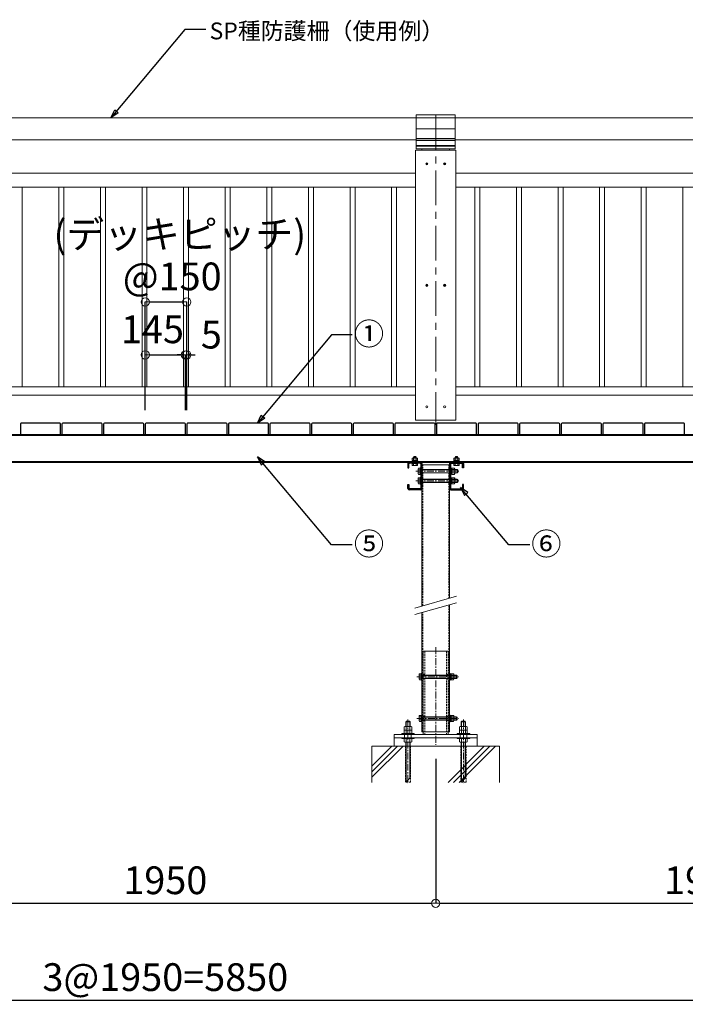
# Model space of a CAD drawing. Units: millimetres. Extents: x 2189 to 78155, y 726 to 15428.
# Drawn here: x 6803 to 9203, y 3259 to 6809 of the extents above; entities that cross this region are included whole.
import ezdxf
from ezdxf.enums import TextEntityAlignment as Align

# ---------------------------------------------------------------- set-up
doc = ezdxf.new("R2010")
doc.units = ezdxf.units.MM
doc.linetypes.add('CENTER', pattern=[2, 1.25, -0.25, 0.25, -0.25])
doc.linetypes.add('HIDDEN', pattern=[9.525, 6.35, -3.175])
doc.layers.get('Defpoints').update_dxf_attribs({"color": 43})
for name, color, linetype in [('01-RW1_sai-BRAND', 5, 'Continuous'), ('02-ND1', 4, 'Continuous'), ('03-OB1', 3, 'Continuous'), ('04-BS1', 1, 'Continuous'), ('A04MO1', 3, 'Continuous'), ('ﾋﾞｽ・ﾎﾞﾙﾄ類', 252, 'Continuous')]:
    doc.layers.add(name, color=color, linetype=linetype)
for name, color, linetype, lineweight in [('01.寸法', 7, 'Continuous', 9), ('02.Ground', 7, 'Continuous', 15), ('02.ﾘﾊﾞｰｽｳｯﾄﾞ', 44, 'Continuous', 18), ('06.支柱', 6, 'Continuous', 15), ('07.ベースプレート', 3, 'Continuous', 15), ('08.Center', 1, 'CENTER', 9), ('09.RW-E04', 34, 'Continuous', 18), ('09.ボルト・ビス類', 8, 'Continuous', 13), ('17.支柱-転落防護柵', 3, 'Continuous', 18)]:
    doc.layers.add(name, color=color, linetype=linetype, lineweight=lineweight)
doc.styles.add('sai-BRAND_BIG', font='simplex.shx', dxfattribs={"width": 0.8, "bigfont": 'bigfont.shx'})
doc.styles.add('sai-BRAND_GOTHIC', font='txt')
doc.dimstyles.new('sai-BRAND_30', dxfattribs={"dimscale": 50, "dimtxt": 2, "dimasz": 0.3, "dimexe": 0, "dimexo": 1, "dimgap": 0.66, "dimtad": 1, "dimdec": 0, "dimzin": 0, "dimdsep": 46, "dimtxsty": 'sai-BRAND_BIG', "dimblk1": 'y-dot', "dimblk2": 'y-dot', "dimsah": 1, "dimcen": 0, "dimclrd": 3, "dimclre": 5, "dimclrt": 3, "dimaunit": 1, "dimadec": 0, "dimazin": 0, "dimtfac": 0.01, "dimtdec": 0, "dimtix": 1, "dimtmove": 2, "dimatfit": 3, "dimldrblk": 'y-dot', "dimfxl": 0, "dimtvp": 0.733333, "dimtolj": 1, "dimtzin": 0, "dimarcsym": 0})

# ---------------------------------------------------------------- blocks, each defined once
blk = doc.blocks.new('y-dot')
at = {"color": 3, "linetype": 'Continuous'}
blk.add_line((0, 0), (-1, 0), dxfattribs=at)
blk.add_circle((0, 0), 1, dxfattribs=at)
blk = doc.blocks.new('*D5')
at = {"layer": '01.寸法', "color": 5, "lineweight": -2, "transparency": 16777216}
for p, q in [((6353.3, 4144.3), (6353.3, 3623.4)), ((8303.3, 4144.3), (8303.3, 3623.4))]:
    blk.add_line(p, q, dxfattribs=at)
at = {"layer": '01.寸法', "color": 3, "lineweight": -2, "transparency": 16777216}
blk.add_line((6368.3, 3623.4), (8288.3, 3623.4), dxfattribs=at)
at = {"layer": 'Defpoints', "color": 0, "transparency": 16777216}
for p in [(6353.3, 4194.3), (8303.3, 4194.3), (8303.3, 3623.4)]:
    blk.add_point(p, dxfattribs=at)
at = {"layer": '01.寸法', "color": 3, "lineweight": -2, "transparency": 16777216, "xscale": 15, "yscale": 15, "zscale": 15, "rotation": 180}
blk.add_blockref('y-dot', (6353.3, 3623.4), dxfattribs=at)
at = {"layer": '01.寸法', "color": 3, "lineweight": -2, "transparency": 16777216, "xscale": 15, "yscale": 15, "zscale": 15}
blk.add_blockref('y-dot', (8303.3, 3623.4), dxfattribs=at)
at = {"layer": '01.寸法', "color": 3, "lineweight": 9, "transparency": 16777216, "insert": (7328.3, 3706.4), "char_height": 100, "attachment_point": 5, "style": 'sai-BRAND_BIG'}
blk.add_mtext('\\A1;1950', dxfattribs=at)
blk = doc.blocks.new('*D6')
at = {"layer": '01.寸法', "color": 5, "lineweight": -2, "transparency": 16777216}
for p, q in [((8303.3, 4144.3), (8303.3, 3623.4)), ((10253.3, 4144.3), (10253.3, 3623.4))]:
    blk.add_line(p, q, dxfattribs=at)
at = {"layer": '01.寸法', "color": 3, "lineweight": -2, "transparency": 16777216}
blk.add_line((8318.3, 3623.4), (10238.3, 3623.4), dxfattribs=at)
at = {"layer": 'Defpoints', "color": 0, "transparency": 16777216}
for p in [(8303.3, 4194.3), (10253.3, 4194.3), (10253.3, 3623.4)]:
    blk.add_point(p, dxfattribs=at)
at = {"layer": '01.寸法', "color": 3, "lineweight": -2, "transparency": 16777216, "xscale": 15, "yscale": 15, "zscale": 15, "rotation": 180}
blk.add_blockref('y-dot', (8303.3, 3623.4), dxfattribs=at)
at = {"layer": '01.寸法', "color": 3, "lineweight": -2, "transparency": 16777216, "xscale": 15, "yscale": 15, "zscale": 15}
blk.add_blockref('y-dot', (10253.3, 3623.4), dxfattribs=at)
at = {"layer": '01.寸法', "color": 3, "lineweight": 9, "transparency": 16777216, "insert": (9278.3, 3706.4), "char_height": 100, "attachment_point": 5, "style": 'sai-BRAND_BIG'}
blk.add_mtext('\\A1;1950', dxfattribs=at)
blk = doc.blocks.new('*D54')
at = {"layer": '01.寸法', "color": 5, "lineweight": -2, "transparency": 16777216}
for p, q in [((7255.8, 5401.3), (7255.8, 5600.5)), ((7400.8, 5401.3), (7400.8, 5600.5))]:
    blk.add_line(p, q, dxfattribs=at)
at = {"layer": '01.寸法', "color": 3, "lineweight": -2, "transparency": 16777216}
blk.add_line((7270.8, 5600.5), (7385.8, 5600.5), dxfattribs=at)
at = {"layer": 'Defpoints', "color": 0, "transparency": 16777216}
for p in [(7400.8, 5600.5), (7255.8, 5351.3), (7400.8, 5351.3)]:
    blk.add_point(p, dxfattribs=at)
at = {"layer": '01.寸法', "color": 3, "lineweight": -2, "transparency": 16777216, "xscale": 15, "yscale": 15, "zscale": 15, "rotation": 180}
blk.add_blockref('y-dot', (7255.8, 5600.5), dxfattribs=at)
at = {"layer": '01.寸法', "color": 3, "lineweight": -2, "transparency": 16777216, "xscale": 15, "yscale": 15, "zscale": 15}
blk.add_blockref('y-dot', (7400.8, 5600.5), dxfattribs=at)
at = {"layer": '01.寸法', "color": 3, "lineweight": 9, "transparency": 16777216, "insert": (7282, 5692.7), "char_height": 100, "attachment_point": 5, "style": 'sai-BRAND_BIG'}
blk.add_mtext('\\A1;145', dxfattribs=at)
blk = doc.blocks.new('*D55')
at = {"layer": '01.寸法', "color": 3, "lineweight": -2, "transparency": 16777216}
for p, q in [((7385.8, 5600.5), (7370.8, 5600.5)), ((7400.8, 5600.5), (7405.8, 5600.5)), ((7420.8, 5600.5), (7435.8, 5600.5))]:
    blk.add_line(p, q, dxfattribs=at)
at = {"layer": '01.寸法', "color": 5, "lineweight": -2, "transparency": 16777216}
for p, q in [((7400.8, 5401.3), (7400.8, 5600.5)), ((7405.8, 5401.3), (7405.8, 5600.5))]:
    blk.add_line(p, q, dxfattribs=at)
at = {"layer": 'Defpoints', "color": 0, "transparency": 16777216}
for p in [(7405.8, 5600.5), (7400.8, 5351.3), (7405.8, 5351.3)]:
    blk.add_point(p, dxfattribs=at)
at = {"layer": '01.寸法', "color": 3, "lineweight": -2, "transparency": 16777216, "xscale": 15, "yscale": 15, "zscale": 15}
blk.add_blockref('y-dot', (7400.8, 5600.5), dxfattribs=at)
at = {"layer": '01.寸法', "color": 3, "lineweight": -2, "transparency": 16777216, "xscale": 15, "yscale": 15, "zscale": 15, "rotation": 180}
blk.add_blockref('y-dot', (7405.8, 5600.5), dxfattribs=at)
at = {"layer": '01.寸法', "color": 3, "lineweight": 9, "transparency": 16777216, "insert": (7494.4, 5673.5), "char_height": 100, "attachment_point": 5, "style": 'sai-BRAND_BIG'}
blk.add_mtext('\\A1;5', dxfattribs=at)
blk = doc.blocks.new('*D70')
at = {"layer": '01.寸法', "color": 5, "lineweight": -2, "transparency": 16777216}
for p, q in [((4403.3, 4140), (4403.3, 3274.3)), ((10253.3, 4140), (10253.3, 3274.3))]:
    blk.add_line(p, q, dxfattribs=at)
at = {"layer": '01.寸法', "color": 3, "lineweight": -2, "transparency": 16777216}
blk.add_line((4418.3, 3274.3), (10238.3, 3274.3), dxfattribs=at)
at = {"layer": 'Defpoints', "color": 0, "transparency": 16777216}
for p in [(4403.3, 4190), (10253.3, 4190), (10253.3, 3274.3)]:
    blk.add_point(p, dxfattribs=at)
at = {"layer": '01.寸法', "color": 3, "lineweight": -2, "transparency": 16777216, "xscale": 15, "yscale": 15, "zscale": 15, "rotation": 180}
blk.add_blockref('y-dot', (4403.3, 3274.3), dxfattribs=at)
at = {"layer": '01.寸法', "color": 3, "lineweight": -2, "transparency": 16777216, "xscale": 15, "yscale": 15, "zscale": 15}
blk.add_blockref('y-dot', (10253.3, 3274.3), dxfattribs=at)
at = {"layer": '01.寸法', "color": 3, "lineweight": 9, "transparency": 16777216, "insert": (7328.3, 3357.3), "char_height": 100, "attachment_point": 5, "style": 'sai-BRAND_BIG'}
blk.add_mtext('\\A1;3@1950=5850', dxfattribs=at)
blk = doc.blocks.new('AW-T')
at = {"layer": '01-RW1_sai-BRAND'}
for p, q in [((69.5, 0), (-69.5, 0)), ((-72.5, -3), (-72.5, -37.5)), ((72.5, -37.5), (72.5, -3)), ((-69.5, -40.5), (69.5, -40.5))]:
    blk.add_line(p, q, dxfattribs=at)
for centre, start, end in [((-69.5, -3), 90, 180), ((69.5, -3), 0, 90), ((-69.5, -37.5), 180, 270), ((69.5, -37.5), 270, 0)]:
    blk.add_arc(centre, 3, start, end, dxfattribs=at)
blk = doc.blocks.new('*D197')
at = {"layer": '01.寸法', "color": 5, "lineweight": -2, "transparency": 16777216}
for p, q in [((7255.8, 5592), (7255.8, 5791.2)), ((7405.8, 5592), (7405.8, 5791.2))]:
    blk.add_line(p, q, dxfattribs=at)
at = {"layer": '01.寸法', "color": 3, "lineweight": -2, "transparency": 16777216}
blk.add_line((7270.8, 5791.2), (7390.8, 5791.2), dxfattribs=at)
at = {"layer": 'Defpoints', "color": 0, "transparency": 16777216}
for p in [(7405.8, 5791.2), (7255.8, 5542), (7405.8, 5542)]:
    blk.add_point(p, dxfattribs=at)
at = {"layer": '01.寸法', "color": 3, "lineweight": -2, "transparency": 16777216, "xscale": 15, "yscale": 15, "zscale": 15, "rotation": 180}
blk.add_blockref('y-dot', (7255.8, 5791.2), dxfattribs=at)
at = {"layer": '01.寸法', "color": 3, "lineweight": -2, "transparency": 16777216, "xscale": 15, "yscale": 15, "zscale": 15}
blk.add_blockref('y-dot', (7405.8, 5791.2), dxfattribs=at)
at = {"layer": '01.寸法', "color": 3, "lineweight": 9, "transparency": 16777216, "insert": (7353.2, 5883.4), "char_height": 100, "attachment_point": 5, "style": 'sai-BRAND_BIG'}
blk.add_mtext('\\A1;@150', dxfattribs=at)

msp = doc.modelspace()

# ---------------------------------------------------------------- linework, layer by layer
at = {"layer": '01.寸法'}
for p, q in [((8228.3, 4687.7), (8378.3, 4730.1)), ((8228.3, 4664.7), (8378.3, 4707.1))]:
    msp.add_line(p, q, dxfattribs=at)
at = {"layer": '02-ND1'}
for p, q in [((4403.3, 5313.8), (10253.3, 5313.8)), ((4403.3, 5311.5), (10253.3, 5311.5)), ((4403.3, 5216.1), (10253.3, 5216.1)), ((4403.3, 5213.8), (10253.3, 5213.8))]:
    msp.add_line(p, q, dxfattribs=at)
at = {"layer": '02.Ground'}
for p, q in [((8073.3, 4190), (8533.3, 4190)), ((8073.3, 4190), (8073.3, 4059.5)), ((8153.3, 4220), (8153.3, 4190)), ((8453.3, 4220), (8453.3, 4190)), ((8533.3, 4190), (8533.3, 4059.5))]:
    msp.add_line(p, q, dxfattribs=at)
at = {"layer": '02.Ground', "linetype": 'HIDDEN'}
for p, q in [((8193.8, 4190), (8193.8, 4060)), ((8212.8, 4190), (8212.8, 4060)), ((8393.8, 4190), (8393.8, 4060)), ((8412.8, 4190), (8412.8, 4060)), ((8212.8, 4060), (8193.8, 4060)), ((8412.8, 4060), (8393.8, 4060))]:
    msp.add_line(p, q, dxfattribs=at)
at = {"layer": '02.ﾘﾊﾞｰｽｳｯﾄﾞ', "color": 8, "lineweight": 5}
for p, q in [((6423.3, 6455.5), (8233.3, 6455.5)), ((8373.3, 6455.5), (10183.3, 6455.5)), ((6423.3, 6375.5), (8233.3, 6375.5)), ((8373.3, 6375.5), (10183.3, 6375.5))]:
    msp.add_line(p, q, dxfattribs=at)
at = {"layer": '03-OB1'}
for p, q in [((8203.3, 5208.8), (8203.3, 5193.8)), ((8203.3, 5193.8), (8206.5, 5193.8)), ((8206.5, 5193.8), (8206.5, 5207.6)), ((8248.3, 5213.8), (8208.3, 5213.8)), ((8247.1, 5210.6), (8209.5, 5210.6)), ((8250.1, 5207.6), (8250.1, 5120)), ((8253.3, 5208.8), (8253.3, 5118.8)), ((8353.3, 5208.8), (8353.3, 5118.8)), ((8356.5, 5207.6), (8356.5, 5120)), ((8358.3, 5213.8), (8398.3, 5213.8)), ((8359.5, 5210.6), (8397.1, 5210.6)), ((8400.1, 5193.8), (8400.1, 5207.6)), ((8403.3, 5193.8), (8400.1, 5193.8)), ((8403.3, 5208.8), (8403.3, 5193.8)), ((8203.3, 5118.8), (8203.3, 5133.8)), ((8203.3, 5133.8), (8206.5, 5133.8)), ((8206.5, 5133.8), (8206.5, 5120)), ((8248.3, 5113.8), (8208.3, 5113.8)), ((8247.1, 5117), (8209.5, 5117)), ((8358.3, 5113.8), (8398.3, 5113.8)), ((8359.5, 5117), (8397.1, 5117)), ((8403.3, 5133.8), (8400.1, 5133.8)), ((8400.1, 5133.8), (8400.1, 5120)), ((8403.3, 5118.8), (8403.3, 5133.8))]:
    msp.add_line(p, q, dxfattribs=at)
for centre, radius, start, end in [((8208.3, 5208.8), 5, 90, 180), ((8209.5, 5207.6), 3, 90, 180), ((8247.1, 5207.6), 3, 0, 90), ((8248.3, 5208.8), 5, 0, 90), ((8358.3, 5208.8), 5, 90, 180), ((8359.5, 5207.6), 3, 90, 180), ((8397.1, 5207.6), 3, 0, 90), ((8398.3, 5208.8), 5, 0, 90), ((8208.3, 5118.8), 5, 180, 270), ((8209.5, 5120), 3, 180, 270), ((8247.1, 5120), 3, 270, 0), ((8248.3, 5118.8), 5, 270, 0), ((8358.3, 5118.8), 5, 180, 270), ((8359.5, 5120), 3, 180, 270), ((8397.1, 5120), 3, 270, 0), ((8398.3, 5118.8), 5, 270, 0)]:
    msp.add_arc(centre, radius, start, end, dxfattribs=at)
at = {"layer": '04-BS1'}
for p, q in [((8073.3, 4117.7), (8145.6, 4190)), ((8073.3, 4097.7), (8165.6, 4190)), ((8073.3, 4077.7), (8185.6, 4190)), ((8347.8, 4059.5), (8478.3, 4190)), ((8367.8, 4059.5), (8498.3, 4190)), ((8387.8, 4059.5), (8518.3, 4190))]:
    msp.add_line(p, q, dxfattribs=at)
at = {"layer": '06.支柱', "color": 4, "ltscale": 2}
for p, q in [((8253.3, 4694.7), (8253.3, 5203.8)), ((8253.3, 5203.8), (8353.3, 5203.8)), ((8353.3, 4723), (8353.3, 5203.8)), ((8353.3, 4242), (8353.3, 4700)), ((8253.3, 4242), (8253.3, 4671.7))]:
    msp.add_line(p, q, dxfattribs=at)
at = {"layer": '06.支柱', "color": 4, "linetype": 'HIDDEN'}
for p, q in [((8256.5, 4695.6), (8256.5, 5203.8)), ((8350.1, 4722.1), (8350.1, 5203.8)), ((8350.1, 4242), (8350.1, 4699.1)), ((8256.5, 4242), (8256.5, 4672.6))]:
    msp.add_line(p, q, dxfattribs=at)
at = {"layer": '06.支柱', "color": 1, "linetype": 'CENTER', "ltscale": 20}
for p, q in [((8231.7, 5180.8), (8386.2, 5180.8)), ((8231.7, 5146.8), (8386.2, 5146.8)), ((8303.3, 4547.1), (8303.3, 4194.3)), ((8234.9, 4440), (8386.7, 4440)), ((8203.3, 4286.6), (8203.3, 4056.3)), ((8234.9, 4290), (8386.7, 4290)), ((8403.3, 4286.6), (8403.3, 4056.3))]:
    msp.add_line(p, q, dxfattribs=at)
at = {"layer": '06.支柱', "color": 4}
msp.add_line((8253.3, 4242), (8353.3, 4242), dxfattribs=at)
at = {"layer": '07.ベースプレート', "linetype": 'HIDDEN'}
for p, q in [((8258, 4532), (8258, 4242)), ((8264, 4532), (8264, 4232)), ((8342.6, 4532), (8342.6, 4232)), ((8348.6, 4532), (8348.6, 4242))]:
    msp.add_line(p, q, dxfattribs=at)
at = {"layer": '07.ベースプレート'}
for p, q in [((8258, 4532), (8348.6, 4532)), ((8153.3, 4232), (8153.3, 4220)), ((8153.3, 4232), (8453.3, 4232)), ((8258, 4242), (8258, 4232)), ((8348.6, 4242), (8348.6, 4232)), ((8453.3, 4220), (8453.3, 4232)), ((8153.3, 4220), (8453.3, 4220))]:
    msp.add_line(p, q, dxfattribs=at)
at = {"layer": '07.ベースプレート', "linetype": 'HIDDEN', "ltscale": 0.4}
for p, q in [((8258, 4448), (8264, 4448)), ((8342.6, 4448), (8348.6, 4448)), ((8258, 4432), (8264, 4432)), ((8342.6, 4432), (8348.6, 4432)), ((8258, 4298), (8264, 4298)), ((8342.6, 4298), (8348.6, 4298)), ((8258, 4282), (8264, 4282)), ((8342.6, 4282), (8348.6, 4282)), ((8191.3, 4232), (8191.3, 4220)), ((8215.3, 4232), (8215.3, 4220)), ((8391.3, 4232), (8391.3, 4220)), ((8415.3, 4232), (8415.3, 4220))]:
    msp.add_line(p, q, dxfattribs=at)
at = {"layer": '08.Center', "color": 8, "lineweight": 5, "ltscale": 100}
msp.add_line((8303.3, 6465.8), (8303.3, 5348.4), dxfattribs=at)
at = {"layer": '09.RW-E04', "color": 8, "lineweight": 5}
for p, q in [((8230.8, 6338.8), (8230.8, 5365.3)), ((8375.8, 6338.8), (8230.8, 6338.8)), ((8375.8, 6338.8), (8375.8, 5365.3)), ((8375.8, 5365.3), (8230.8, 5365.3))]:
    msp.add_line(p, q, dxfattribs=at)
at = {"layer": '09.ボルト・ビス類', "ltscale": 0.3}
for p, q in [((8218.3, 5218.1), (8238.3, 5218.1)), ((8219.1, 5220.6), (8219.1, 5218.1)), ((8219.1, 5220.6), (8237.5, 5220.6)), ((8219.1, 5218.1), (8237.5, 5218.1)), ((8228.1, 5218.1), (8227.5, 5220.6)), ((8229.1, 5218.1), (8228.4, 5220.6)), ((8237.5, 5220.6), (8237.5, 5218.1)), ((8368.3, 5218.1), (8388.3, 5218.1)), ((8369.1, 5220.6), (8369.1, 5218.1)), ((8369.1, 5220.6), (8387.5, 5220.6)), ((8369.1, 5218.1), (8387.5, 5218.1)), ((8378.1, 5218.1), (8377.5, 5220.6)), ((8379.1, 5218.1), (8378.4, 5220.6)), ((8387.5, 5220.6), (8387.5, 5218.1)), ((8218.3, 5216.1), (8238.3, 5216.1)), ((8218.3, 5210.6), (8238.3, 5210.6)), ((8218.3, 5208.6), (8238.3, 5208.6)), ((8238.1, 5208.6), (8218.5, 5208.6)), ((8241.2, 5191.7), (8240.1, 5189.8)), ((8240.1, 5189.8), (8240.1, 5171.8)), ((8247.6, 5191.7), (8241.2, 5191.7)), ((8247.6, 5186.3), (8241.2, 5186.3)), ((8247.6, 5192.8), (8247.6, 5168.8)), ((8247.6, 5192.8), (8249.9, 5192.8)), ((8247.6, 5169.8), (8247.6, 5191.7)), ((8250.1, 5192.8), (8250.1, 5168.8)), ((8250.1, 5186.8), (8380.6, 5186.8)), ((8252.6, 5185.8), (8251.6, 5186.8)), ((8252.6, 5174.8), (8252.6, 5186.8)), ((8252.6, 5185.8), (8381.6, 5185.8)), ((8356.5, 5192.8), (8356.5, 5168.8)), ((8356.5, 5192.8), (8358.8, 5192.8)), ((8359, 5192.8), (8359, 5168.8)), ((8362, 5191.5), (8359, 5191.5)), ((8359, 5191.5), (8359, 5170)), ((8362, 5191.7), (8370.8, 5191.7)), ((8362, 5169.8), (8362, 5191.7)), ((8362, 5191.5), (8362, 5170)), ((8362, 5186.3), (8370.8, 5186.3)), ((8368.3, 5216.1), (8388.3, 5216.1)), ((8368.3, 5210.6), (8388.3, 5210.6)), ((8368.3, 5208.6), (8388.3, 5208.6)), ((8388.1, 5208.6), (8368.5, 5208.6)), ((8370.8, 5191.7), (8372, 5189.8)), ((8372, 5171.8), (8372, 5189.8)), ((8380.6, 5186.8), (8382.6, 5184.8)), ((8380.6, 5186.8), (8380.6, 5174.8)), ((8382.6, 5184.8), (8382.6, 5176.8)), ((8241.2, 5169.8), (8240.1, 5171.8)), ((8241.2, 5157.7), (8240.1, 5155.8)), ((8240.1, 5155.8), (8240.1, 5137.8)), ((8247.6, 5175.3), (8241.2, 5175.3)), ((8247.6, 5169.8), (8241.2, 5169.8)), ((8247.6, 5157.7), (8241.2, 5157.7)), ((8247.6, 5152.3), (8241.2, 5152.3)), ((8250.1, 5168.8), (8247.6, 5168.8)), ((8247.6, 5158.8), (8247.6, 5134.8)), ((8247.6, 5158.8), (8249.9, 5158.8)), ((8247.6, 5135.8), (8247.6, 5157.7)), ((8250.1, 5174.8), (8380.6, 5174.8)), ((8250.1, 5158.8), (8250.1, 5134.8)), ((8250.1, 5152.8), (8380.6, 5152.8)), ((8252.6, 5175.8), (8251.6, 5174.8)), ((8252.6, 5151.8), (8251.6, 5152.8)), ((8252.6, 5175.8), (8381.6, 5175.8)), ((8252.6, 5140.8), (8252.6, 5152.8)), ((8252.6, 5151.8), (8381.6, 5151.8)), ((8359, 5168.8), (8356.5, 5168.8)), ((8356.5, 5158.8), (8356.5, 5134.8)), ((8356.5, 5158.8), (8358.8, 5158.8)), ((8359, 5180.9), (8362, 5181.7)), ((8359, 5179.8), (8362, 5180.6)), ((8362, 5170), (8359, 5170)), ((8359, 5158.8), (8359, 5134.8)), ((8362, 5157.5), (8359, 5157.5)), ((8359, 5157.5), (8359, 5136)), ((8359, 5146.9), (8362, 5147.7)), ((8362, 5175.3), (8370.8, 5175.3)), ((8362, 5169.8), (8370.8, 5169.8)), ((8362, 5157.7), (8370.8, 5157.7)), ((8362, 5135.8), (8362, 5157.7)), ((8362, 5157.5), (8362, 5136)), ((8362, 5152.3), (8370.8, 5152.3)), ((8370.8, 5169.8), (8372, 5171.8)), ((8370.8, 5157.7), (8372, 5155.8)), ((8372, 5137.8), (8372, 5155.8)), ((8380.6, 5174.8), (8382.6, 5176.8)), ((8380.6, 5152.8), (8382.6, 5150.8)), ((8380.6, 5152.8), (8380.6, 5140.8)), ((8382.6, 5150.8), (8382.6, 5142.8)), ((8241.2, 5135.8), (8240.1, 5137.8)), ((8247.6, 5141.3), (8241.2, 5141.3)), ((8247.6, 5135.8), (8241.2, 5135.8)), ((8250.1, 5134.8), (8247.6, 5134.8)), ((8250.1, 5140.8), (8380.6, 5140.8)), ((8252.6, 5141.8), (8251.6, 5140.8)), ((8252.6, 5141.8), (8381.6, 5141.8)), ((8359, 5134.8), (8356.5, 5134.8)), ((8359, 5145.8), (8362, 5146.6)), ((8362, 5136), (8359, 5136)), ((8362, 5141.3), (8370.8, 5141.3)), ((8362, 5135.8), (8370.8, 5135.8)), ((8370.8, 5135.8), (8372, 5137.8)), ((8380.6, 5140.8), (8382.6, 5142.8)), ((8244.4, 4451), (8243.3, 4449)), ((8243.3, 4449), (8243.3, 4431)), ((8250.8, 4451), (8244.4, 4451)), ((8250.8, 4445.5), (8244.4, 4445.5)), ((8250.8, 4452), (8250.8, 4428)), ((8250.8, 4452), (8253.1, 4452)), ((8250.8, 4429), (8250.8, 4451)), ((8253.3, 4452), (8253.3, 4428)), ((8253.3, 4446), (8378.8, 4446)), ((8255.8, 4445), (8254.8, 4446)), ((8255.8, 4434), (8255.8, 4446)), ((8255.8, 4445), (8379.8, 4445)), ((8353.3, 4452), (8353.3, 4428)), ((8353.3, 4452), (8355.6, 4452)), ((8355.8, 4452), (8355.8, 4428)), ((8358.8, 4450.7), (8355.8, 4450.7)), ((8355.8, 4450.7), (8355.8, 4429.2)), ((8355.8, 4440.1), (8358.8, 4441)), ((8355.8, 4439), (8358.8, 4439.8)), ((8358.8, 4451), (8367.6, 4451)), ((8358.8, 4429), (8358.8, 4451)), ((8358.8, 4450.7), (8358.8, 4429.2)), ((8358.8, 4445.5), (8367.6, 4445.5)), ((8367.6, 4451), (8368.8, 4449)), ((8368.8, 4431), (8368.8, 4449)), ((8378.8, 4446), (8380.8, 4444)), ((8378.8, 4446), (8378.8, 4434)), ((8380.8, 4444), (8380.8, 4436)), ((8244.4, 4429), (8243.3, 4431)), ((8250.8, 4434.5), (8244.4, 4434.5)), ((8250.8, 4429), (8244.4, 4429)), ((8253.3, 4428), (8250.8, 4428)), ((8253.3, 4434), (8378.8, 4434)), ((8255.8, 4435), (8254.8, 4434)), ((8255.8, 4435), (8379.8, 4435)), ((8355.8, 4428), (8353.3, 4428)), ((8358.8, 4429.2), (8355.8, 4429.2)), ((8358.8, 4434.5), (8367.6, 4434.5)), ((8358.8, 4429), (8367.6, 4429)), ((8367.6, 4429), (8368.8, 4431)), ((8378.8, 4434), (8380.8, 4436)), ((8244.4, 4301), (8243.3, 4299)), ((8243.3, 4299), (8243.3, 4281)), ((8250.8, 4301), (8244.4, 4301)), ((8250.8, 4295.5), (8244.4, 4295.5)), ((8250.8, 4279), (8250.8, 4301)), ((8253.3, 4296), (8378.8, 4296)), ((8255.8, 4295), (8254.8, 4296)), ((8255.8, 4284), (8255.8, 4296)), ((8353.3, 4302), (8353.3, 4278)), ((8353.3, 4302), (8355.6, 4302)), ((8355.8, 4302), (8355.8, 4278)), ((8358.8, 4300.7), (8355.8, 4300.7)), ((8355.8, 4300.7), (8355.8, 4279.2)), ((8358.8, 4301), (8367.6, 4301)), ((8358.8, 4279), (8358.8, 4301)), ((8358.8, 4300.7), (8358.8, 4279.2)), ((8358.8, 4295.5), (8367.6, 4295.5)), ((8367.6, 4301), (8368.8, 4299)), ((8368.8, 4281), (8368.8, 4299)), ((8378.8, 4296), (8380.8, 4294)), ((8378.8, 4296), (8378.8, 4284)), ((8195.3, 4278), (8197.3, 4280)), ((8195.3, 4261), (8195.3, 4278)), ((8195.3, 4278), (8211.3, 4278)), ((8196.5, 4261), (8196.5, 4279.2)), ((8197.3, 4280), (8209.3, 4280)), ((8211.3, 4278), (8209.3, 4280)), ((8210.1, 4261), (8210.1, 4279.2)), ((8211.3, 4261), (8211.3, 4278)), ((8244.4, 4279), (8243.3, 4281)), ((8250.8, 4284.5), (8244.4, 4284.5)), ((8250.8, 4279), (8244.4, 4279)), ((8253.3, 4284), (8378.8, 4284)), ((8255.8, 4285), (8254.8, 4284)), ((8255.8, 4295), (8379.8, 4295)), ((8255.8, 4285), (8379.8, 4285)), ((8355.8, 4278), (8353.3, 4278)), ((8355.8, 4290.1), (8358.8, 4291)), ((8355.8, 4289), (8358.8, 4289.8)), ((8358.8, 4279.2), (8355.8, 4279.2)), ((8358.8, 4284.5), (8367.6, 4284.5)), ((8358.8, 4279), (8367.6, 4279)), ((8367.6, 4279), (8368.8, 4281)), ((8378.8, 4284), (8380.8, 4286)), ((8380.8, 4294), (8380.8, 4286)), ((8395.3, 4278), (8397.3, 4280)), ((8395.3, 4261), (8395.3, 4278)), ((8395.3, 4278), (8411.3, 4278)), ((8396.5, 4261), (8396.5, 4279.2)), ((8397.3, 4280), (8409.3, 4280)), ((8411.3, 4278), (8409.3, 4280)), ((8410.1, 4261), (8410.1, 4279.2)), ((8411.3, 4261), (8411.3, 4278)), ((8180.8, 4235), (8225.8, 4235)), ((8180.8, 4232), (8180.8, 4235)), ((8180.8, 4232), (8225.8, 4232)), ((8225.8, 4235), (8225.8, 4232)), ((8380.8, 4235), (8425.8, 4235)), ((8380.8, 4232), (8380.8, 4235)), ((8380.8, 4232), (8425.8, 4232)), ((8425.8, 4235), (8425.8, 4232)), ((8180.8, 4220), (8225.8, 4220)), ((8180.8, 4220), (8180.8, 4217)), ((8180.8, 4217), (8225.8, 4217)), ((8195.3, 4060), (8195.3, 4204)), ((8196.5, 4061.2), (8196.5, 4204)), ((8210.1, 4074.8), (8210.1, 4204)), ((8211.3, 4076), (8211.3, 4204)), ((8225.8, 4217), (8225.8, 4220)), ((8380.8, 4220), (8425.8, 4220)), ((8380.8, 4220), (8380.8, 4217)), ((8380.8, 4217), (8425.8, 4217)), ((8395.3, 4060), (8395.3, 4204)), ((8396.5, 4061.2), (8396.5, 4204)), ((8410.1, 4074.8), (8410.1, 4204)), ((8411.3, 4076), (8411.3, 4204)), ((8425.8, 4217), (8425.8, 4220))]:
    msp.add_line(p, q, dxfattribs=at)
at = {"layer": '09.ボルト・ビス類'}
for p, q in [((8218.3, 5218.1), (8218.3, 5216.1)), ((8218.5, 5227.7), (8220, 5228.6)), ((8218.5, 5220.6), (8218.5, 5227.7)), ((8238.1, 5220.6), (8218.5, 5220.6)), ((8236.5, 5228.6), (8220, 5228.6)), ((8223.3, 5232.1), (8224.8, 5233.6)), ((8223.3, 5232.1), (8233.3, 5232.1)), ((8223.3, 5228.6), (8223.3, 5232.1)), ((8223.4, 5220.6), (8223.4, 5227.7)), ((8224.2, 5228.6), (8224.2, 5233)), ((8224.8, 5233.6), (8231.8, 5233.6)), ((8233.3, 5232.1), (8231.8, 5233.6)), ((8232.4, 5228.6), (8232.4, 5233)), ((8233.2, 5220.6), (8233.2, 5227.7)), ((8233.3, 5228.6), (8233.3, 5232.1)), ((8238.1, 5227.7), (8236.5, 5228.6)), ((8238.1, 5220.6), (8238.1, 5227.7)), ((8238.3, 5218.1), (8238.3, 5216.1)), ((8368.3, 5218.1), (8368.3, 5216.1)), ((8368.5, 5227.7), (8370, 5228.6)), ((8368.5, 5220.6), (8368.5, 5227.7)), ((8388.1, 5220.6), (8368.5, 5220.6)), ((8386.5, 5228.6), (8370, 5228.6)), ((8373.3, 5232.1), (8374.8, 5233.6)), ((8373.3, 5232.1), (8383.3, 5232.1)), ((8373.3, 5228.6), (8373.3, 5232.1)), ((8373.4, 5220.6), (8373.4, 5227.7)), ((8374.2, 5228.6), (8374.2, 5233)), ((8374.8, 5233.6), (8381.8, 5233.6)), ((8383.3, 5232.1), (8381.8, 5233.6)), ((8382.4, 5228.6), (8382.4, 5233)), ((8383.2, 5220.6), (8383.2, 5227.7)), ((8383.3, 5228.6), (8383.3, 5232.1)), ((8388.1, 5227.7), (8386.5, 5228.6)), ((8388.1, 5220.6), (8388.1, 5227.7)), ((8388.3, 5218.1), (8388.3, 5216.1)), ((8218.3, 5210.6), (8218.3, 5208.6)), ((8218.5, 5208.6), (8218.5, 5203.1)), ((8218.5, 5203.1), (8220, 5202.2)), ((8220, 5202.2), (8236.5, 5202.2)), ((8223.4, 5208.6), (8223.4, 5203.1)), ((8233.2, 5208.6), (8233.2, 5203.1)), ((8238.1, 5203.1), (8236.5, 5202.2)), ((8238.1, 5208.6), (8238.1, 5203.1)), ((8238.3, 5210.6), (8238.3, 5208.6)), ((8368.3, 5210.6), (8368.3, 5208.6)), ((8368.5, 5208.6), (8368.5, 5203.1)), ((8368.5, 5203.1), (8370, 5202.2)), ((8370, 5202.2), (8386.5, 5202.2)), ((8373.4, 5208.6), (8373.4, 5203.1)), ((8383.2, 5208.6), (8383.2, 5203.1)), ((8388.1, 5203.1), (8386.5, 5202.2)), ((8388.1, 5208.6), (8388.1, 5203.1)), ((8388.3, 5210.6), (8388.3, 5208.6)), ((8189.4, 4259.6), (8191.8, 4261)), ((8189.4, 4248), (8189.4, 4259.6)), ((8214.8, 4261), (8191.8, 4261)), ((8196.3, 4248), (8196.3, 4259.6)), ((8210.2, 4248), (8210.2, 4259.6)), ((8217.1, 4259.6), (8214.8, 4261)), ((8217.1, 4248), (8217.1, 4259.6)), ((8389.4, 4259.6), (8391.8, 4261)), ((8389.4, 4248), (8389.4, 4259.6)), ((8414.8, 4261), (8391.8, 4261)), ((8396.3, 4248), (8396.3, 4259.6)), ((8410.2, 4248), (8410.2, 4259.6)), ((8417.1, 4259.6), (8414.8, 4261)), ((8417.1, 4248), (8417.1, 4259.6)), ((8189.4, 4246.6), (8191.8, 4248)), ((8217.1, 4248), (8189.4, 4248)), ((8189.4, 4235), (8189.4, 4246.6)), ((8217.1, 4235), (8189.4, 4235)), ((8214.8, 4248), (8191.8, 4248)), ((8196.3, 4235), (8196.3, 4246.6)), ((8210.2, 4235), (8210.2, 4246.6)), ((8217.1, 4246.6), (8214.8, 4248)), ((8217.1, 4235), (8217.1, 4246.6)), ((8389.4, 4246.6), (8391.8, 4248)), ((8417.1, 4248), (8389.4, 4248)), ((8389.4, 4235), (8389.4, 4246.6)), ((8417.1, 4235), (8389.4, 4235)), ((8414.8, 4248), (8391.8, 4248)), ((8396.3, 4235), (8396.3, 4246.6)), ((8410.2, 4235), (8410.2, 4246.6)), ((8417.1, 4246.6), (8414.8, 4248)), ((8417.1, 4235), (8417.1, 4246.6)), ((8217.1, 4217), (8189.4, 4217)), ((8189.4, 4217), (8189.4, 4205.3)), ((8189.4, 4205.3), (8191.8, 4204)), ((8214.8, 4204), (8191.8, 4204)), ((8196.3, 4217), (8196.3, 4205.3)), ((8210.2, 4217), (8210.2, 4205.3)), ((8217.1, 4205.3), (8214.8, 4204)), ((8217.1, 4217), (8217.1, 4205.3)), ((8417.1, 4217), (8389.4, 4217)), ((8389.4, 4217), (8389.4, 4205.3)), ((8389.4, 4205.3), (8391.8, 4204)), ((8414.8, 4204), (8391.8, 4204)), ((8396.3, 4217), (8396.3, 4205.3)), ((8410.2, 4217), (8410.2, 4205.3)), ((8417.1, 4205.3), (8414.8, 4204)), ((8417.1, 4217), (8417.1, 4205.3)), ((8195.3, 4060), (8211.3, 4076)), ((8395.3, 4060), (8411.3, 4076))]:
    msp.add_line(p, q, dxfattribs=at)
for centre, radius, start, end in [((8220.9, 5223.4), 4.91, 60, 120), ((8228.3, 5214.8), 13.8, 69.136, 110.864), ((8235.6, 5223.4), 4.91, 60, 120), ((8370.9, 5223.4), 4.91, 60, 120), ((8378.3, 5214.8), 13.8, 69.136, 110.864), ((8385.6, 5223.4), 4.91, 60, 120), ((8220.9, 5207.3), 4.91, 240, 300), ((8228.3, 5215.9), 13.8, 249.136, 290.864), ((8235.6, 5207.3), 4.91, 240, 300), ((8370.9, 5207.3), 4.91, 240, 300), ((8378.3, 5215.9), 13.8, 249.136, 290.864), ((8385.6, 5207.3), 4.91, 240, 300), ((8192.9, 4253.6), 6.93, 60, 120), ((8203.3, 4242.7), 18.3, 67.7807, 112.2193), ((8213.7, 4253.6), 6.93, 60, 120), ((8392.9, 4253.6), 6.93, 60, 120), ((8403.3, 4242.7), 18.3, 67.7807, 112.2193), ((8413.7, 4253.6), 6.93, 60, 120), ((8192.9, 4240.6), 6.93, 60, 120), ((8203.3, 4229.7), 18.3, 67.7807, 112.2193), ((8213.7, 4240.6), 6.93, 60, 120), ((8392.9, 4240.6), 6.93, 60, 120), ((8403.3, 4229.7), 18.3, 67.7807, 112.2193), ((8413.7, 4240.6), 6.93, 60, 120), ((8192.9, 4211.3), 6.93, 240, 300), ((8203.3, 4222.3), 18.3, 247.7807, 292.2193), ((8213.7, 4211.3), 6.93, 240, 300), ((8392.9, 4211.3), 6.93, 240, 300), ((8403.3, 4222.3), 18.3, 247.7807, 292.2193), ((8413.7, 4211.3), 6.93, 240, 300)]:
    msp.add_arc(centre, radius, start, end, dxfattribs=at)
at = {"layer": '09.ボルト・ビス類', "ltscale": 0.3}
for centre, radius, start, end in [((8253.9, 5180.8), 13.8, 156.5735, 203.4265), ((8246, 5189), 5.48, 150, 210), ((8366.1, 5189), 5.48, 330, 30), ((8358.2, 5180.8), 13.8, 336.5735, 23.4265), ((8253.9, 5146.8), 13.8, 156.5735, 203.4265), ((8246, 5172.5), 5.48, 150, 210), ((8246, 5155), 5.48, 150, 210), ((8366.1, 5172.5), 5.48, 330, 30), ((8366.1, 5155), 5.48, 330, 30), ((8358.2, 5146.8), 13.8, 336.5735, 23.4265), ((8246, 5138.5), 5.48, 150, 210), ((8366.1, 5138.5), 5.48, 330, 30), ((8257.1, 4440), 13.8, 156.5735, 203.4265), ((8249.2, 4448.2), 5.48, 150, 210), ((8362.9, 4448.2), 5.48, 330, 30), ((8355, 4440), 13.8, 336.5735, 23.4265), ((8249.2, 4431.8), 5.48, 150, 210), ((8362.9, 4431.8), 5.48, 330, 30), ((8257.1, 4290), 13.8, 156.5735, 203.4265), ((8249.2, 4298.2), 5.48, 150, 210), ((8362.9, 4298.2), 5.48, 330, 30), ((8355, 4290), 13.8, 336.5735, 23.4265), ((8249.2, 4281.8), 5.48, 150, 210), ((8362.9, 4281.8), 5.48, 330, 30)]:
    msp.add_arc(centre, radius, start, end, dxfattribs=at)
at = {"layer": '17.支柱-転落防護柵', "color": 8, "lineweight": 5}
for p, q in [((8373.3, 6465.8), (8233.3, 6465.8)), ((8233.3, 6343.8), (8233.3, 6465.8)), ((8373.3, 6343.8), (8373.3, 6465.8)), ((8373.3, 6455.5), (8233.3, 6455.5)), ((8233.3, 6415.5), (8373.3, 6415.5)), ((8373.3, 6380.2), (8233.3, 6380.2)), ((8233.3, 6374.1), (8233.3, 6355.2)), ((8373.3, 6374.1), (8233.3, 6374.1)), ((8373.3, 6373.3), (8233.3, 6373.3)), ((8233.3, 6355.2), (8373.3, 6355.2)), ((8373.3, 6355.2), (8373.3, 6374.1)), ((8373.3, 6352.6), (8233.3, 6352.6)), ((8373.3, 6343.8), (8233.3, 6343.8)), ((8253.3, 6343.8), (8253.3, 6338.8)), ((8353.3, 6343.8), (8353.3, 6338.8)), ((8230.8, 6255.5), (6425.8, 6255.5)), ((10180.8, 6255.5), (8375.8, 6255.5)), ((8230.8, 6205.5), (6425.8, 6205.5)), ((6812.3, 5485.5), (6812.3, 6205.5)), ((6944.3, 5485.5), (6944.3, 6205.5)), ((6962.3, 5485.5), (6962.3, 6205.5)), ((7094.3, 5485.5), (7094.3, 6205.5)), ((7112.3, 5485.5), (7112.3, 6205.5)), ((7244.3, 5485.5), (7244.3, 6205.5)), ((7262.3, 5485.5), (7262.3, 6205.5)), ((7394.3, 5485.5), (7394.3, 6205.5)), ((7412.3, 5485.5), (7412.3, 6205.5)), ((7544.3, 5485.5), (7544.3, 6205.5)), ((7562.3, 5485.5), (7562.3, 6205.5)), ((7694.3, 5485.5), (7694.3, 6205.5)), ((7712.3, 5485.5), (7712.3, 6205.5)), ((7844.3, 5485.5), (7844.3, 6205.5)), ((7862.3, 5485.5), (7862.3, 6205.5)), ((7994.3, 5485.5), (7994.3, 6205.5)), ((8012.3, 5485.5), (8012.3, 6205.5)), ((8144.3, 5485.5), (8144.3, 6205.5)), ((8162.3, 5485.5), (8162.3, 6205.5)), ((10180.8, 6205.5), (8375.8, 6205.5)), ((8444.3, 5485.5), (8444.3, 6205.5)), ((8462.3, 5485.5), (8462.3, 6205.5)), ((8594.3, 5485.5), (8594.3, 6205.5)), ((8612.3, 5485.5), (8612.3, 6205.5)), ((8744.3, 5485.5), (8744.3, 6205.5)), ((8762.3, 5485.5), (8762.3, 6205.5)), ((8894.3, 5485.5), (8894.3, 6205.5)), ((8912.3, 5485.5), (8912.3, 6205.5)), ((9044.3, 5485.5), (9044.3, 6205.5)), ((9062.3, 5485.5), (9062.3, 6205.5)), ((9194.3, 5485.5), (9194.3, 6205.5)), ((8230.8, 5485.5), (6425.8, 5485.5)), ((10180.8, 5485.5), (8375.8, 5485.5)), ((8230.8, 5455.5), (6425.8, 5455.5)), ((10180.8, 5455.5), (8375.8, 5455.5))]:
    msp.add_line(p, q, dxfattribs=at)
at = {"layer": 'A04MO1'}
for points in [[(7474, 6773.4), (7398.4, 6773.4), (7131.7, 6455.5)], [(8002.6, 5672.2), (7927.1, 5672.2), (7660.4, 5354.3)], [(8002.6, 4915.4), (7927.1, 4915.4), (7660.4, 5233.3)], [(8642.1, 4915.4), (8566.5, 4915.4), (8392.8, 5122.4)]]:
    msp.add_lwpolyline(points, dxfattribs=at)
at = {"layer": 'A04MO1', "linetype": 'Continuous', "flags": 128}
for points in [[(7158.5, 6473.6), (7131.7, 6455.5), (7145.8, 6484.5)], [(7687.2, 5372.4), (7660.4, 5354.3), (7674.5, 5383.3)], [(7687.2, 5215.2), (7660.4, 5233.3), (7674.5, 5204.2)]]:
    msp.add_lwpolyline(points, close=True, dxfattribs=at)
at = {"layer": 'A04MO1', "flags": 128}
msp.add_lwpolyline([(8419.6, 5104.3), (8392.8, 5122.4), (8407, 5093.3)], close=True, dxfattribs=at)
at = {"layer": 'ﾋﾞｽ・ﾎﾞﾙﾄ類', "color": 8, "lineweight": 5}
for centre, radius in [((8271.3, 6289.3), 4), ((8271.3, 6289.3), 2), ((8335.3, 6289.3), 4), ((8335.3, 6289.3), 2), ((8271.3, 5851.3), 4), ((8271.3, 5851.3), 2), ((8335.3, 5851.3), 4), ((8335.3, 5851.3), 2), ((8271.3, 5413.3), 4), ((8335.3, 5413.3), 4)]:
    msp.add_circle(centre, radius, dxfattribs=at)

# ---------------------------------------------------------------- block references
at = {"layer": '01-RW1_sai-BRAND'}
for p in [(6878.3, 5354.3), (7028.3, 5354.3), (7178.3, 5354.3), (7328.3, 5354.3), (7478.3, 5354.3), (7628.3, 5354.3), (7778.3, 5354.3), (7928.3, 5354.3), (8078.3, 5354.3), (8228.3, 5354.3), (8378.3, 5354.3), (8528.3, 5354.3), (8678.3, 5354.3), (8828.3, 5354.3), (8978.3, 5354.3), (9128.3, 5354.3)]:
    msp.add_blockref('AW-T', p, dxfattribs=at)

# ---------------------------------------------------------------- texts
at = {"layer": 'A04MO1', "style": 'sai-BRAND_GOTHIC'}
msp.add_text('SP種防護柵（使用例）', height=60.634, dxfattribs=at).set_placement((7488, 6798.7), align=Align.TOP_LEFT)
for s, height, p in [('(デッキピッチ)', 100, (6925.3, 5985.3)), ('①', 80, (8008.2, 5636.3)), ('⑤', 80, (8008.2, 4879.2)), ('⑥', 80, (8647.6, 4879.2))]:
    msp.add_text(s, height=height, dxfattribs=at).set_placement(p)

# ---------------------------------------------------------------- dimensions: what is measured, and where the dimension line sits
at = {"layer": '01.寸法', "lineweight": 9}
dim = msp.add_linear_dim(base=(7405.8, 5791.2), p1=(7255.8, 5542), p2=(7405.8, 5542), dimstyle='sai-BRAND_30', override={"dimpost": '@<>'}, dxfattribs=at)
dim.commit()
dim.dimension.update_dxf_attribs({"geometry": '*D197', "text_midpoint": (7353.2, 5883.4), "dimtype": 160})
for base, p1, p2, picture, middle in [((7400.8, 5600.5), (7255.8, 5351.3), (7400.8, 5351.3), '*D54', (7282, 5692.7)), ((7405.8, 5600.5), (7400.8, 5351.3), (7405.8, 5351.3), '*D55', (7494.4, 5673.5))]:
    dim = msp.add_linear_dim(base=base, p1=p1, p2=p2, dimstyle='sai-BRAND_30', dxfattribs=at)
    dim.commit()
    dim.dimension.update_dxf_attribs({"geometry": picture, "text_midpoint": middle, "dimtype": 160})
dim = msp.add_linear_dim(base=(10253.3, 3274.3), p1=(4403.3, 4190), p2=(10253.3, 4190), text='3@1950=<>', dimstyle='sai-BRAND_30', dxfattribs=at)
dim.commit()
dim.dimension.update_dxf_attribs({"geometry": '*D70', "text_midpoint": (7328.3, 3357.3)})
for base, p1, p2, picture, middle in [((8303.3, 3623.4), (6353.3, 4194.3), (8303.3, 4194.3), '*D5', (7328.3, 3706.4)), ((10253.3, 3623.4), (8303.3, 4194.3), (10253.3, 4194.3), '*D6', (9278.3, 3706.4))]:
    dim = msp.add_linear_dim(base=base, p1=p1, p2=p2, dimstyle='sai-BRAND_30', dxfattribs=at)
    dim.commit()
    dim.dimension.update_dxf_attribs({"geometry": picture, "text_midpoint": middle})

doc.saveas('drawing.dxf')
